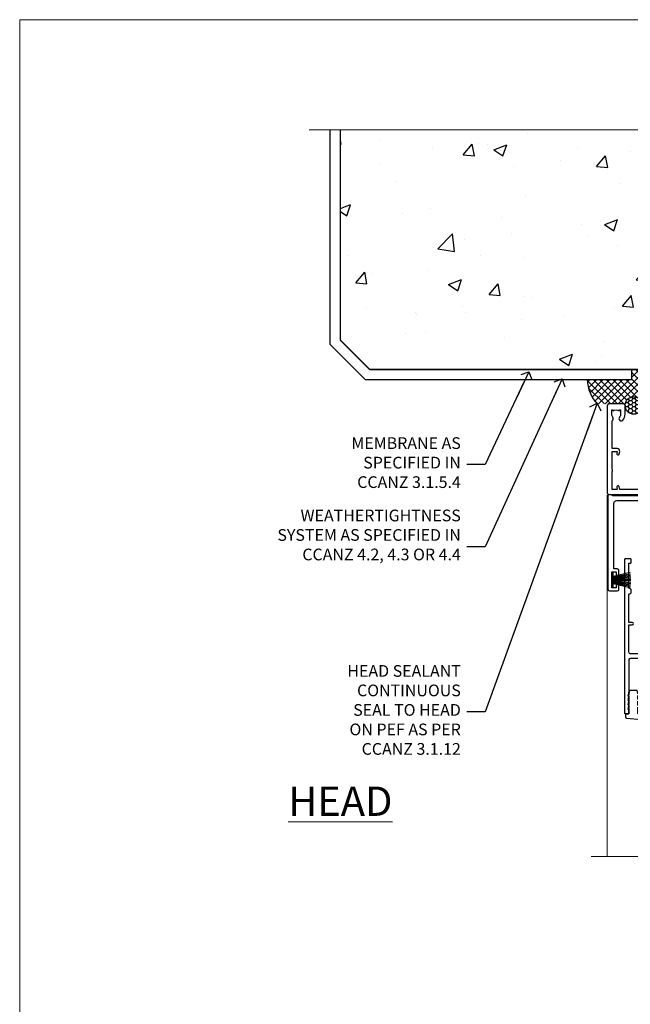
# Model space of a CAD drawing. Units: millimetres. Extents: x 0 to 727189, y -1112 to 730.
# Drawn here: x 15600 to 15809, y 393 to 730 of the extents above; entities that cross this region are included whole.
import ezdxf
from ezdxf import colors
from ezdxf.entities.mleader import LeaderData, LeaderLine
from ezdxf.math import Vec2, Vec3

# ---------------------------------------------------------------- set-up
doc = ezdxf.new("R2010")
doc.units = ezdxf.units.MM
doc.linetypes.add('CENTER', pattern=[2, 1.25, -0.25, 0.25, -0.25])
doc.linetypes.add('Dashed', pattern=[564.4444465637206, 282.2222232818604, -282.2222232818602])
doc.layers.add('Aluminium Systems Ltd Joinery Detail', color=7, linetype='Continuous')
doc.layers.add('Aluminium Systems Ltd Notes', color=7, linetype='Continuous')
doc.layers.add('No Print', color=7, linetype='Continuous', plot=False)
doc.styles.add('ASL TXT 50', font='romans.shx', dxfattribs={"height": 100})
doc.styles.get("Standard").update_dxf_attribs({"font": 'arial.ttf'})

# ---------------------------------------------------------------- blocks, each defined once
blk = doc.blocks.new('Page Layout')
at = {"layer": 'Aluminium Systems Ltd Joinery Detail', "color": 8, "lineweight": 5}
blk.add_lwpolyline([(0, 730.131892914731), (0, 0), (553.0825377109722, 0), (553.0825377109722, 730.131892914731)], close=True, dxfattribs=at)
blk = doc.blocks.new('_Open90')
at = {"color": 0, "linetype": 'ByBlock', "lineweight": -2}
for p, q in [((0, 0), (-2.439666651745029, 0)), ((-0.5, 0.5), (0, 0)), ((0, 0), (-0.5, -0.5))]:
    blk.add_line(p, q, dxfattribs=at)
blk = doc.blocks.new('Precast Wall Head AL35 Masonry')
at = {"layer": 'Aluminium Systems Ltd Joinery Detail'}
h = blk.add_hatch(dxfattribs=at)
h.set_pattern_fill('AR-CONC', color=256, scale=0.25)
h.set_pattern_definition([(49.99999999999999, (-355.5577768957412, -12568.81983904667), (45.546167249001, -3.984771384725772), [4.7625, -52.3875]), (355, (-355.5577768957412, -12568.81983904667), (-8.810855356242335, 47.76421130975879), [3.81, -41.9101460425]), (100.4514447, (-351.7622751457412, -12569.15190242167), (36.73531177258832, 43.77943797804878), [4.047502199999998, -44.52256114999999]), (46.18420000000002, (-355.5577768957412, -12556.11983904667), (67.76976022303248, -10.51058198318179), [7.143749999999993, -78.58124999999988]), (96.63555760999992, (-349.9103018957412, -12556.99571404667), (59.35103351287575, 61.85653114943038), [6.071255785, -66.78390204]), (351.1841511700001, (-355.5577768957412, -12556.11983904667), (59.35103351624426, 61.85653114638316), [5.7149917675, -62.86493298]), (21, (-349.2077768957412, -12559.29483904667), (37.90359781728312, -25.5662995467719), [4.7625, -52.3875]), (326.0000000000001, (-349.2077768957412, -12559.29483904667), (15.45050708691177, 46.04699153057982), [3.81, -41.91]), (71.45144499999999, (-346.0491437457412, -12561.42536402167), (53.35410481967904, 20.48069222147631), [4.0475022, -44.5224844]), (37.50000000000001, (-355.5577768957412, -12568.81983904667), (0.7721508126479542, 21.13875971828828), [0, -41.402, 0, -42.545, 0, -42.06875]), (7.499999999999999, (-355.5577768957412, -12568.81983904667), (16.70491562757644, 25.04514370452988), [0, -24.257, 0, -40.4495, 0, -16.03375]), (327.5, (-369.7182768957412, -12568.81983904667), (33.89764879171785, -1.432185998168361), [0, -15.875, 0, -49.53, 0, -65.7225]), (317.5, (-376.0682768957412, -12568.81983904667), (37.03229534650451, 6.356622758333257), [0, -20.6375, 0, -32.893, 0, -46.6725])])
h.paths.add_polyline_path([(-55.95120649151704, 123.6781901806407), (-138.8287604478173, 123.6781901806407), (-139.7324708563028, 127.1120938996773), (-140.9990641196709, 119.6940689919156), (-142.0364273141822, 123.6781901806407), (-245.951206491517, 123.6781901806407), (-245.951206491517, 51.71416046222294), (-235.951206491517, 41.71416046222294), (-141.951206491517, 41.71416046222294), (-141.951206491517, 16.71416046222294), (-92.13817298494291, 16.71416046222294), (-92.13817298494291, 21.18477407473074), (-94.21464032165716, 21.18477407473074), (-94.21464032165738, 60.12482197002828), (-90.99867864876671, 61.86168250869378), (-90.64338143494302, 63.18766976247207), (-90.288084221119, 61.86168250869378), (-87.07212254822969, 60.12482197002828), (-87.07212254822991, 21.18477407473074), (-88.7415402347674, 21.18477407473074), (-89.14858988494296, 20.88126230460875), (-89.14858988494296, 16.71416046222294), (-55.95120649151704, 16.71416046222294)])
h = blk.add_hatch(dxfattribs=at)
h.set_pattern_fill('ANSI37', color=256, scale=0.5)
h.set_pattern_definition([(45, (-355.5577768957412, -568.8198390466696), (-1.122532015133644, 1.122532015133644), []), (135, (-355.5577768957412, -568.8198390466696), (-1.122532015133644, -1.122532015133644), [])])
h.paths.add_polyline_path([(-142.4582578939539, 41.58740291801951), (-146.4552354683751, 41.5869737686553), (-146.4552354683751, 38.17043457661384), (-161.5923011056245, 38.17043457661384, 0.1826857632958255), (-158.1974348155493, 29.92307954058924), (-149.1974348155515, 29.9230795405947, -0.4142135623732949), (-148.6974348155517, 29.4230795405947, -1), (-142.7097594260112, 29.4230795405947), (-142.4582578939539, 29.4230795405947)])
h = blk.add_hatch(dxfattribs=at)
h.set_pattern_fill('HONEY', color=256, scale=0.25)
h.set_pattern_definition([(0, (-355.5577768957414, -567.3222911789198), (1.190625, 0.68740766125), [0.79375, -1.5875]), (120, (-355.5577768957414, -567.3222911789198), (-1.190624997398548, 0.6874076657558477), [0.793749999999998, -1.587499999999996]), (59.99999999999999, (-355.5577768957414, -567.3222911789198), (2.601452275818872e-09, 1.374815327005847), [-1.5875, 0.79375])])
h.paths.add_polyline_path([(-148.6974348155517, 29.4230795405947, 1), (-142.7097594260112, 29.4230795405947, 1)])
for p, q in [((-142.7097594260109, 31.8595044184076), (-141.951206491517, 31.8595044184076)), ((-142.7097594260112, 29.4230795405947, 1.000000000000004), (-141.9512064915173, 29.4230795405947, 1.000000000000018)), ((-142.7097594260112, 29.4230795405947, 1.000000000000004), (-142.4582578939539, 29.18272061039534, 2.000000000000021))]:
    blk.add_line(p, q, dxfattribs=at)
at = {"layer": 'Aluminium Systems Ltd Joinery Detail', "linetype": 'Continuous', "lineweight": 5, "ltscale": 0.12}
blk.add_lwpolyline([(-46.31253985655576, 123.6781901806407), (-138.8287604478173, 123.6781901806407), (-139.7324708563028, 127.1120938996773), (-140.9990641196709, 119.6940689919156), (-142.0364273141822, 123.6781901806407), (-256.5984363646844, 123.6781901806407)], dxfattribs=at)
at = {"layer": 'Aluminium Systems Ltd Joinery Detail'}
for points in [[(-146.4552354683751, 41.71416046222294), (-146.4552354683751, 38.17043457661384), (-237.4137966167085, 38.17043457661384), (-249.4650805338156, 50.22171849372171), (-249.4650805338156, 123.6781901806407)], [(-55.95120649151704, 16.71416046222294), (-141.951206491517, 16.71416046222294), (-141.951206491517, 41.71416046222294), (-235.951206491517, 41.71416046222294), (-245.951206491517, 51.71416046222294), (-245.951206491517, 123.6781901806407)]]:
    blk.add_lwpolyline(points, dxfattribs=at)
at = {"layer": 'Aluminium Systems Ltd Joinery Detail', "linetype": 'Dashed'}
blk.add_lwpolyline([(-55.95120649151704, 123.6781901806407), (-55.95120649151704, 16.71416046222294), (-141.951206491517, 16.71416046222294)], dxfattribs=at)
at = {"layer": 'Aluminium Systems Ltd Joinery Detail', "linetype": 'Dashed', "lineweight": 5, "ltscale": 0.01, "const_width": 0.25}
blk.add_lwpolyline([(-55.95120649151704, 16.58110474475143), (-142.0801535492269, 16.58110474475143), (-142.0801535492269, 41.58744351450514), (-236.00772767791, 41.57735865464019), (-246.0854086708973, 51.65503964762684), (-246.0854086708973, 72.24387581122755)], dxfattribs=at)
at = {"layer": 'Aluminium Systems Ltd Joinery Detail', "linetype": 'CENTER', "lineweight": 5, "ltscale": 3, "const_width": 0.5, "elevation": 2.000000000000021}
blk.add_lwpolyline([(-55.95120649151704, 16.18296432210263), (-142.4582578939539, 16.18296432210263), (-142.4582578939539, 41.31111008263542)], dxfattribs=at)
at = {"layer": 'Aluminium Systems Ltd Joinery Detail'}
blk.add_circle((-145.7035971207814, 29.4230795405947, 1.000000000000004), 2.993837694770264, dxfattribs=at)
blk.add_arc((-148.9852779923461, 38.53748154662753, 1.000000000000004), 12.61236517299324, 181.6676659492495, 223.0794947014956, dxfattribs=at)
blk = doc.blocks.new('F850-22216')
at = {"flags": 128}
blk.add_lwpolyline([(0.8999999980066491, 6.499999968867741), (0.899999998021201, 5.699999968850278, -0.9999999999999999), (-2.002082055696519e-09, 5.699999968850278), (-1.987530140468152e-09, 6.999999968867741, -0.414213562373095), (0.4999999980124699, 7.499999968867741), (3.199999997965904, 7.499999968867741, -0.414213562373095), (3.699999997965904, 6.999999968867741), (3.699999997969542, 1.499999968866831), (14.19996299781877, 1.49999996886956), (14.19996299781877, 31.29997789758974), (4.449962997920636, 31.29997789726414, -0.9999999999975743), (4.449962997873342, 32.79997789756436), (15.19996299780058, 32.79997789792262, -0.4142135623837504), (15.69996299781877, 32.29997789792262), (15.69996299781877, 0.4999999688677406, -0.414213562373095), (15.19996299781877, -3.113225943707221e-08), (0.499999997983366, -3.113225943707221e-08, -0.4142135623560464), (-1.987530140468152e-09, 0.4999999688677406), (-1.972978225239785e-09, 1.799999968856099, -0.9999999999999999), (0.8999999979920972, 1.799999968856099), (0.8999999980066491, 0.9999999688677406), (2.399999998006649, 0.9999999688677406), (2.399999998006649, 6.499999968867741)], format="xyb", close=True, dxfattribs=at)
blk = doc.blocks.new('PBF48650-2B')
for p, q in [((-0.113636363636374, 0.5), (-0.2577903688768401, 7.498515529937265)), ((0.113636363636374, 0.5), (0.2577903688768401, 7.498515529937265)), ((-1.250000000000028, 0.5000000000001634), (-2.597665527984248, 6.346691168916394)), ((-1.022727272727309, 0.5000000000001634), (-2.128493964101324, 6.397226468794443)), ((-0.795454545454561, 0.5000000000001634), (-1.657446624792101, 6.437757965357065)), ((-0.5681818181818699, 0.5000000000001634), (-1.184937038905332, 6.468216902703205)), ((-0.3409090909091788, 0.5000000000004192), (-0.71138121578241, 6.488551611591646)), ((0.3409090909091788, 0.5000000000004192), (0.71138121578241, 6.488551611591646)), ((0.5681818181818699, 0.5000000000001634), (1.184937038905332, 6.468216902703205)), ((0.795454545454561, 0.5000000000001634), (1.657446624792101, 6.437757965357065)), ((1.022727272727309, 0.5000000000001634), (2.128493964101324, 6.397226468794443)), ((1.250000000000028, 0.5000000000001634), (2.597665527984248, 6.346691168916394))]:
    blk.add_line(p, q)
blk.add_lwpolyline([(-2.400000000000006, 0), (2.400000000000006, 0), (2.400000000000006, 0.5), (-2.400000000000006, 0.5)], close=True)
blk = doc.blocks.new('SH276B')
blk.add_blockref('PBF48650-2B', (0, 0))
blk = doc.blocks.new('F258-22138')
at = {"flags": 128}
blk.add_lwpolyline([(17.93749999996537, 27.98830858785524, 0.3393021682732142), (18.55790835473899, 32.20270270268173, -0.5721834887750681), (18.73264597500032, 32.50000000000055), (28.99999999995283, 32.50000000001146, -0.414213562373095), (29.49999999995283, 32.00000000001146), (29.49999999992373, 22.60000000001728), (28.39999999999431, 22.59999999997044, 0.9999999999999999), (28.39999999999431, 21.79999999998163), (29.49999999995283, 21.79999999999982), (29.49999999990827, 12.34999999996635, -0.414213562373095), (28.99999999990827, 11.84999999996635), (28.94999999991263, 11.84999999996563, 0.414213562373095), (28.74999999991282, 11.64999999996562), (28.74999999991263, 10.54999999996708, 0.414213562373095), (28.94999999991263, 10.34999999996635), (28.99999999991191, 10.34999999996635, -0.414213562373095), (29.49999999991191, 9.84999999996635), (29.49999999995283, 1.500000000015099), (28.94999999991627, 1.500000000025285, 0.4142135623784227), (28.74999999991282, 1.300000000025285), (28.749999999913, 0.3000000000216474, 0.4142135623677674), (29.04999999990754, 2.237499074908555e-11), (30.69999999990627, -1.35003119794419e-13, 0.414213562373095), (30.99999999990645, 0.2999999999998195), (30.9999999999412, 52.79999999981064, 0.414213562373095), (30.79999999994119, 52.99999999981137), (29.69999999990627, 52.99999999980773, 0.4142135623304735), (29.49999999989463, 52.7999999998252), (29.49999999990918, 51.69999999958655, 0.414213562373095), (29.69999999990627, 51.49999999958946), (29.79999999991209, 51.49999999960401), (29.50530201938386, 50.24574599808768, 0.4835390027105031), (29.69999999990627, 49.99999999958946), (29.79999999991209, 49.99999999960401), (29.50530201938386, 48.74574599808768, 0.4835390027105031), (29.69999999990627, 48.49999999958946), (29.79999999994119, 48.49999999960401), (29.50530201939922, 47.24574599809112, 0.4835390027210984), (29.69999999990627, 46.99999999960401), (29.79999999994119, 46.99999999960401), (29.40530201937383, 45.32013941626858, 0.05775731865203227), (29.39999999990063, 45.27439341776753), (29.39999999994701, 34.50000000001146, -0.414213562373095), (28.89999999994701, 34.00000000001146), (2.100000000016863, 34.00000000001146, -0.414213562373095), (1.600000000016863, 34.50000000001146), (1.600000000005949, 45.27439341801492, 0.0577573186519018), (1.594697980531862, 45.32013941651586), (1.200000000022683, 46.99999999960401), (1.300000000057608, 46.99999999960401, 0.4835390027210986), (1.494697980564652, 47.24574599809112), (1.200000000022683, 48.49999999960401), (1.300000000057608, 48.49999999958946, 0.483539002710182), (1.49469798058006, 48.74574599808746), (1.200000000051787, 49.99999999960401), (1.300000000057608, 49.99999999958946, 0.483539002710182), (1.49469798058006, 50.24574599808746), (1.200000000051787, 51.49999999960401), (1.300000000057608, 51.49999999958946, 0.414213562373095), (1.500000000054698, 51.69999999958655), (1.500000000069249, 52.7999999998252, 0.4142135623304735), (1.300000000057608, 52.99999999980773), (0.2000000000226834, 52.99999999981137, 0.414213562373095), (2.26840768391412e-11, 52.79999999981064), (1.27897692436818e-13, 0.2999999999998195, 0.414213562373095), (0.2999999999994003, -1.35003119794419e-13), (1.949999999998127, 2.237499074908555e-11, 0.4142135623686555), (2.24999999999358, 0.3000000000216474), (2.249999999993761, 1.300000000025285, 0.4142135623784227), (2.049999999990305, 1.500000000025285), (1.499999999983757, 1.500000000015099), (1.499999999994671, 9.84999999996635, -0.414213562373095), (1.999999999994671, 10.34999999996635), (2.049999999993943, 10.34999999996635, 0.414213562373095), (2.249999999993943, 10.54999999996708), (2.249999999993761, 11.64999999996562, 0.414213562373095), (2.049999999993943, 11.84999999996563), (1.999999999998309, 11.84999999996635, -0.414213562373095), (1.499999999998309, 12.34999999996635), (1.500000000011042, 21.79999999999982), (2.599999999994125, 21.79999999997799, 0.9999999999999999), (2.599999999994125, 22.59999999997363), (1.500000000011042, 22.59999999996999), (1.500000000011042, 32.00000000001146, -0.414213562373095), (2.000000000011042, 32.50000000001146), (12.26735402481803, 32.50000000000055, -0.5721834887256707), (12.44209164509388, 32.20270270270773, 0.3393021682724387), (13.06249999995796, 27.98830858785436, 0.9999999999913886), (14.03749999995452, 28.99298515268995, -2.466334938341485), (16.96249999995226, 28.99298515270207, 1.000000000007472)], format="xyb", close=True, dxfattribs=at)
blk = doc.blocks.new('DY340')
at = {"color": 0}
blk.add_lwpolyline([(1.30949901763961, -2.91038304567337e-11), (-1.30949901763961, 2.91038304567337e-11), (-1.500000000021828, 1.080384758097352), (-1.50000000001819, 1.476393202439795, -0.4472135957523461), (-1.50000000001819, 1.923606798108267), (-1.50000000001819, 2.976393202439795, -0.4472135957523461), (-1.50000000001819, 3.423606798108267), (-1.50000000001819, 4.476393202439795, -0.4472135957523461), (-1.50000000001819, 4.923606798108267), (-1.50000000001819, 5.976393202439795, -0.4472135957523461), (-1.50000000001819, 6.423606798108267), (-1.500000000021828, 7.999999999883585), (-2.700000003831519, 7.999999999883585), (-2.700000003836976, 9.099999999860302, -0.385921332845204), (-2.338959087071999, 9.49809821616509), (2.779941050081106, 9.9990491081262, -0.4430833501620097), (2.999420591682792, 9.799999999959255), (2.999420591680973, 7.999999999941792), (1.500000000021828, 7.999999999941792), (1.499999999949068, 5.753924360091332), (2.549420591683884, 6.359807621047366, -1.000000000042852), (2.84942059171226, 5.840192378827396), (1.499999999934516, 5.061104036401957), (1.499999999876309, 3.753924359072698), (2.549420591771195, 4.35980762107647, -1.000000000042544), (2.849420591734088, 3.84019237881239), (1.499999999861757, 3.061104036489269), (1.499999999847205, 1.753924360586097), (2.549420591771195, 2.35980762107647, -1.000000000042544), (2.849420591734088, 1.84019237881239), (1.496214962600789, 1.058918744354742)], format="xyb", close=True, dxfattribs=at)
blk = doc.blocks.new('PB48650-3B')
for p, q in [((-1.250000000000028, 0.5000000000001634), (-2.597665527984262, 6.346691168916394)), ((-1.022727272727309, 0.5000000000001634), (-2.12849396410131, 6.397226468794443)), ((-0.7954545454545752, 0.5000000000001634), (-1.657446624792101, 6.437757965357065)), ((-0.5681818181818699, 0.5000000000001634), (-1.184937038905346, 6.468216902703205)), ((-0.3409090909091645, 0.5000000000004192), (-0.71138121578241, 6.488551611591646)), ((-0.1136363636363598, 0.5), (-0.2371969395567817, 6.498727597089086)), ((0.1136363636363598, 0.5), (0.2371969395567817, 6.498727597089086)), ((0.3409090909091645, 0.5000000000004192), (0.71138121578241, 6.488551611591646)), ((0.5681818181818699, 0.5000000000001634), (1.184937038905346, 6.468216902703205)), ((0.7954545454545752, 0.5000000000001634), (1.657446624792101, 6.437757965357065)), ((1.022727272727309, 0.5000000000001634), (2.12849396410131, 6.397226468794443)), ((1.250000000000028, 0.5000000000001634), (2.597665527984262, 6.346691168916394))]:
    blk.add_line(p, q)
blk.add_lwpolyline([(-2.400000000000006, 0), (2.400000000000006, 0), (2.400000000000006, 0.5), (-2.400000000000006, 0.5)], close=True)
blk = doc.blocks.new('SH274B')
blk.add_blockref('PB48650-3B', (0, 0))
blk = doc.blocks.new('F830-22184')
at = {"flags": 128}
blk.add_lwpolyline([(128.5000000527689, 63.9999894653039), (131.0000000527689, 63.9999894653039, -0.4142135623714967), (131.5000000527689, 63.49998946530663), (131.5000000528854, 40.60000408874034), (135.9999930100931, 40.60000408874216, -0.9999999999999999), (135.9999930100931, 39.60000200314348), (131.5000000528854, 39.60000200314166), (131.5000000528854, 20.20000200311474), (141.3999780528866, 20.20000200314202, -0.9999999999999999), (141.3999780528866, 19.00000400314197), (139.9999830528869, 19.00000400311833), (139.5999830528781, 19.40000300311581), (133.3999960528782, 19.40000300311581), (132.9999970528771, 19.00000400311833), (130.4796195022391, 19.00000009170312, -0.2679492219837927), (130.3064143994162, 19.10000009169621), (129.3267935610239, 20.79675315598309, -0.4142135623617098), (129.3999986417803, 21.06995823674028), (130.1000000529658, 21.47410423991473), (130.1000000529512, 24.34741432862224), (129.9585786967109, 24.48883568486162, -0.1989123673807983), (129.9000000529468, 24.63025704109864), (129.9000000528632, 41.01248408351974, 0.9999999999984083), (127.9249892893441, 41.01248408351298), (127.9249892893459, 38.54998946525406, -0.4142135623724291), (127.7249892893452, 38.34998946525379), (122.0749892892237, 38.34998946525061, -0.4142135623757589), (121.8749892892248, 38.54998946525134), (121.8749892892066, 40.14998946528626, -0.4142135623810866), (122.0749892892164, 40.34998946528699), (122.6588633187876, 40.3499894652789, -0.5666580929850461), (123.8865658810227, 40.73542902573198, 0.1837465194621963), (124.8999892893954, 40.34998946527516), (126.4249892894041, 40.34998946531973), (126.4249892894041, 40.59536252773082), (126.0682070651567, 40.89473836049992, 0.3639702342637934), (126.0682070651565, 42.85524057003536), (126.4249892894041, 43.1546164028206), (126.4249892894041, 43.3999894652899), (124.8999892893965, 43.39998946527444, 0.1837465194480664), (123.8865658811173, 43.0145499048486, -0.566658092969743), (122.6588633189222, 43.39998946528217), (120.423880710554, 43.39998946530172), (119.4427308574049, 41.70014564486866, -0.2679793930058091), (118.0570000527678, 40.89998946530309), (113.5000000527653, 40.899989465304, -0.4142135623729618), (111.9000000527649, 42.4999894653039), (111.9000000527668, 43.19998946530418), (109.3618044538417, 43.19998946530509), (107.1555052349905, 30.68744481679887, -0.363970234266138), (105.3828512795681, 29.20001153659918), (97.49999864136231, 29.20001153659737), (97.49999864135685, 21.58957347902255), (98.39999864135827, 21.06995823674804, -0.414213562376706), (98.47320372211476, 20.79675315599129), (97.60905293020012, 19.30000007897356, -0.2679492219862379), (97.43584782738259, 19.20000007897183), (96.79999858621528, 19.20000014910934, -0.4142135300686069), (96.29999864136704, 19.70000014910251), (96.29999864134157, 29.200011536596), (89.52499864196767, 29.200011536596), (89.52499864196949, 24.35001153654743, -0.414213562373095), (89.3249986419724, 24.15001153655034), (83.67499864184725, 24.15001153654671, -0.414213562391742), (83.47499864183015, 24.35001153654743), (83.47499864184834, 25.95001153658236, -0.4142135623757589), (83.67499864184725, 26.15001153658309), (84.25887267141485, 26.15001153657308, -0.5666580929884679), (85.48657523365002, 26.53545109703027, 0.1837465194625932), (86.49999864201897, 26.1500115365699), (88.02499864201314, 26.15001153661947), (88.02499864201314, 26.39538459902692), (87.66821641776876, 26.69476043179345, 0.3639702342678228), (87.66821641778012, 28.65526264134692), (88.02499864201314, 28.95463847412034), (88.02499864201314, 29.200011536586), (86.49999864202006, 29.20001153657372, 0.183746519449366), (85.48657523373154, 28.81457197614126, -0.5666580929658948), (84.25887267152763, 29.20001153656508), (67.90000005286498, 29.20001153660737), (67.90000005286522, 24.64165232310362, -0.2134217652807733), (68.50000005285261, 23.30001153661683), (68.50000005285807, 20.80000009177115, -0.4142135623740274), (66.9000000528577, 19.20000009176569), (58.90000005286498, 19.20000009176615, -0.4142135623729618), (57.30000005286644, 20.80000009176424), (57.30000005286098, 23.30001153660937, -0.2134217652812887), (57.90000005284861, 24.64165232310202), (57.90000005286498, 29.20001153657872), (53.5250480784635, 29.20001153659236), (53.52504807858719, 24.35001153655107, -0.414213562373095), (53.3250480785901, 24.15001153655398), (47.67504807846495, 24.15001153655034, -0.4142135623757589), (47.47504807846605, 24.35001153655107), (47.47504807846241, 25.950011536586, -0.4142135623704312), (47.67504807846495, 26.15001153658672), (48.25892210804167, 26.15001153657774, -0.5666580929872471), (49.48662467027259, 26.53545109702805, 0.1837465194609749), (50.50004807863667, 26.15001153657672), (52.0250480786454, 26.1500115366231), (52.0250480786454, 26.39538459903056), (51.66826585439247, 26.69476043179503, 0.3639702342652499), (51.66826585439782, 28.65526264133918), (52.0250480786454, 28.95463847412397), (52.0250480786454, 29.20001153658963), (50.50004807862111, 29.20001153657736, 0.1837465194425717), (49.48662467037116, 28.8145719761627, -0.5666580929833277), (48.2589221081617, 29.20001153659418), (26.40000005286498, 29.20001153660782), (26.40000005286498, 24.64165232310247, -0.2134217652807733), (27.00000005285287, 23.30001153661528), (27.00000005285807, 20.80000009177106, -0.4142135623740274), (25.40000005285771, 19.20000009176569), (17.40000005285771, 19.20000009176615, -0.4142135623740274), (15.80000005285734, 20.80000009177115), (15.8000000528628, 23.30001153661546, -0.2134217652809762), (16.40000005285017, 24.64165232310246), (16.40000005285043, 29.20001153657417), (4.239187025790725, 29.20001153659828), (4.09316351921194, 28.37187107857894, -1.000000000000899), (3.206833629023313, 28.52815495202885), (3.32530007205065, 29.20001153659509), (1.600000052829328, 29.20001153659964), (1.600000054100802, 23.10001689263995, -0.5000000009037038), (1.600000052829506, 22.30001689177633), (1.600000052831147, 16.20002224877057), (3.325300355596537, 16.20002224877057), (3.206833606553174, 16.87188056881964, -1.000000000000606), (4.093160584267173, 17.02816392872005), (4.22926003137769, 16.25630560867389, -0.4663076581562885), (3.342933053667421, 15.20002224876978), (1.600000052829328, 15.20002224877103), (1.600000052829328, 5.734592741873391, -0.5213262336438315), (1.8854396132592, 4.538423500109253, 0.1837465194539406), (1.500000052834457, 3.52500009177573), (1.500000052841697, 2.00000009176724), (1.745373115310995, 2.00000009176724), (2.044748948064862, 2.356782316018914, 0.3639702342657453), (4.005251157606812, 2.356782316018843), (4.304626990389862, 2.00000009176724), (4.550000052830056, 2.00000009176724), (4.550000052851884, 3.525000091775971, 0.1837465194568224), (4.164560492401945, 4.538423500128196, -0.9999999999805024), (5.28543961327019, 5.535233409997487, -0.1837465194584274), (6.050000052848338, 3.525000091787894), (6.05000005285916, 0.5000000917695138, -0.4142135623741606), (5.55000005285916, 9.176769477647895e-08), (0.5000000528416972, 9.176724002912806e-08, -0.414213562373095), (5.284169724006915e-08, 0.50000009176724), (5.284169724006915e-08, 30.50001153659255, -0.414213562373095), (0.5000000528416972, 31.00001153659255), (17.70000005285334, 31.00001153659255, -0.414213562373095), (18.20000005285334, 30.50001153659255), (18.20000005295884, 24.58246706862442, -0.8898538304364078), (18.05000005285607, 23.30001153661633), (17.60000005286207, 23.3000115366141), (17.60000005286207, 21.00001088955164), (25.20000005285334, 21.00001088963304), (25.20000005285334, 23.30001153661274), (24.75000005286171, 23.30001153661546, -0.889853830512622), (24.60000005286157, 24.5824670686493), (24.60000005286207, 30.50001153659255, -0.414213562373095), (25.10000005286207, 31.00001153659255), (59.20000005285334, 31.00001153659255, -0.414213562373095), (59.70000005285334, 30.50001153659255), (59.70000005295884, 24.58246706862442, -0.8898538304364078), (59.55000005285608, 23.30001153661633), (59.10000005286207, 23.3000115366141), (59.10000005286207, 21.00001088955164), (66.70000005285334, 21.00001088963304), (66.70000005285334, 23.30001153661274), (66.25000005286171, 23.30001153661546, -0.889853830512622), (66.10000005286157, 24.5824670686493), (66.10000005286207, 30.50001153659255, -0.414213562373095), (66.60000005286207, 31.00001153659255), (96.3000000527573, 31.00001153659573), (96.30000005277185, 44.49998946530436, -0.4142135623728286), (96.80000005277185, 44.9999894653039), (99.7000000527733, 44.9999894653039, -0.4142135623762916), (100.2000000527738, 44.49998946529799), (100.2000000527588, 43.24999094400768, -0.9999999999999999), (99.29999709534974, 43.24999094400768), (99.29999709534792, 43.99998946530345), (97.70000005276603, 43.99998946530345), (97.70000005276603, 37.90000050090489, -0.5000000000013145), (97.70000005264794, 37.10000050090526), (97.70000005276603, 31.00001153659573), (99.42529835261126, 31.000011536598), (99.30683360648987, 31.67185849752436, -0.9999999999999999), (100.1931605842001, 31.82814185742453), (100.3391823033017, 31.00001153659527), (105.3828512795681, 31.00001153659573), (107.6182921227865, 43.6778265495715, -0.3639702342661382), (109.1939845276066, 44.99998946530497), (115.000000052769, 44.9999894653039, -0.9999999999999999), (115.000000052769, 43.9999894653039), (113.5000000527689, 43.9999894653039), (113.5000000527689, 42.4999894653039), (118.0570000527697, 42.4999894653039), (119.3556718818764, 44.74994065919022, -0.2679793930038069), (119.7887127583272, 44.99998946530436), (129.2000000526933, 44.99998946526389, 0.4142135623640379), (130.2000000526951, 45.99998946523478), (130.2000000527515, 47.9999894653039), (128.4000000527631, 47.99998946530527, -0.9999999999999999), (128.4000000527631, 48.79998946530545), (130.2000000527515, 48.79998946530318), (130.200000052766, 56.4999894653039), (128.5000000527689, 56.4999894653039, -0.414213562373095), (128.0000000527689, 56.9999894653039), (128.0000000527689, 58.29998946530682, -0.9999999999999999), (128.9000000527631, 58.29998946530682), (128.9000000527631, 57.4999894653039), (130.4000000527631, 57.4999894653039), (130.4000000527631, 62.9999894653039), (128.9000000527631, 62.9999894653039), (128.9000000527631, 62.19998946530463, -0.9999999999999999), (128.0000000527689, 62.19998946530463), (128.0000000527689, 63.4999894653039, -0.414213562373095)], format="xyb", close=True, dxfattribs=at)
blk = doc.blocks.new('F834-22188')
at = {"flags": 128}
blk.add_lwpolyline([(45.19999999995298, 5.699999999982985), (45.19999999995298, 7.000000000000448, 0.414213562373095), (44.69999999995298, 7.500000000000448), (42.94999999995298, 7.500000000000448), (42.94999999995298, 29.899977928741, -0.414213562373095), (43.94999999995298, 30.899977928741), (62.2999999999588, 30.899977928741), (62.69999999998208, 31.29997792873518), (63.09999999997626, 30.899977928741), (75.7999999999879, 30.899977928741, 0.4142135623517842), (75.99999999999955, 31.09997792873809), (75.99999999999955, 32.59997792873809, 0.4142135624157166), (75.80000000001701, 32.79997792869153), (74.70000000001119, 32.79997792872063, 0.4142135623304735), (74.49999999999955, 32.59997792873809), (74.50000000002865, 32.49997792873227), (65.50001286051656, 32.49997792873227), (65.50003928912292, 33.99997497699268, 0.2679835397869683), (65.40001850028011, 34.17319633474153, -0.2679795814271259), (65.30000000013342, 34.3464147378695), (65.30000000019163, 40.42294249587621, -0.2679491924714922), (65.40000000022656, 40.59614757665303), (65.89885408655977, 40.88416111762171, 0.4142135623333285), (65.97205916733901, 41.15736619838616), (65.15614211527867, 42.57057598738583, 0.767326987985843), (64.30000000013342, 42.3411733990365), (64.30000000016253, 32.89997792875555), (62.07867965640571, 32.899977928741), (61.67867965641153, 32.49997792873227), (22.22132034363995, 32.49997792873227), (21.82132034364577, 32.899977928741), (19.59999999991805, 32.89997792875555), (19.59999999991805, 42.3411733990365, 0.7673269879858432), (18.74385788480822, 42.57057598738219), (17.92794083274157, 41.15736619840072, 0.4142135623730948), (18.00114591349802, 40.88416111763262), (18.49999999984772, 40.59614757662757, -0.2679491924422484), (18.59999999988895, 40.42294249587621), (18.59999999991805, 34.3464147378695, -0.2679795814226593), (18.49998035564789, 34.17319831697795, 0.2679835397973267), (18.39996071089945, 33.99997497699268), (18.39998713959312, 32.49997792870317), (1.499999999999545, 32.49997792873227), (1.499999999999545, 32.59997792873809, 0.4142135623304735), (1.299999999987904, 32.79997792872063), (0.199999999982083, 32.79997792873518, 0.414213562373095), (-2.955857780762017e-11, 32.59997792873809), (-4.547473508864641e-13, 0.5000000000004476, 0.414213562373095), (0.4999999999995453, 4.476419235288631e-13), (3.199999999982083, 4.476419235288631e-13, 0.4142135623389978), (3.699999999938427, 0.5000000000004476), (3.699999999952979, 1.799999999988806, 0.9999999999999999), (2.799999999929696, 1.799999999988806), (2.7999999999588, 1.000000000000448), (1.2999999999588, 1.000000000000448), (1.2999999999588, 6.500000000000448), (2.7999999999588, 6.500000000000448), (2.799999999929696, 5.699999999982985, 0.9999999999999999), (3.699999999952979, 5.699999999982985), (3.699999999952979, 7.000000000000448, 0.414213562373095), (3.199999999952979, 7.500000000000448), (1.999999999999545, 7.500000000000448), (1.999999999999545, 29.899977928741, -0.414213562373095), (2.999999999999545, 30.899977928741), (20.80000000007522, 30.899977928741), (21.2000000000985, 31.29997792873518), (21.60000000009268, 30.899977928741), (39.94999999995298, 30.899977928741, -0.414213562373095), (40.94999999995298, 29.899977928741), (40.94999999995298, 7.500000000000448), (39.19999999995298, 7.500000000000448, 0.414213562373095), (38.69999999995298, 7.000000000000448), (38.69999999995298, 5.699999999982985, 0.9999999999999999), (39.59999999997626, 5.699999999982985), (39.59999999994716, 6.500000000000448), (41.09999999994716, 6.500000000000448), (41.09999999994716, 1.000000000000448), (39.59999999994716, 1.000000000000448), (39.59999999997626, 1.799999999988806, 0.9999999999999999), (38.69999999995298, 1.799999999988806), (38.69999999995298, 0.5000000000004476, 0.414213562373095), (39.19999999995298, 4.476419235288631e-13), (44.69999999995298, 4.476419235288631e-13, 0.414213562373095), (45.19999999995298, 0.5000000000004476), (45.19999999995298, 1.799999999988806, 0.9999999999999999), (44.2999999999297, 1.799999999988806), (44.2999999999588, 1.000000000000448), (42.7999999999588, 1.000000000000448), (42.7999999999588, 6.500000000000448), (44.2999999999588, 6.500000000000448), (44.2999999999297, 5.699999999982985, 0.9999999999999999)], format="xyb", close=True, dxfattribs=at)
blk = doc.blocks.new('DY445')
at = {"color": 0, "linetype": 'ByBlock', "lineweight": 5}
blk.add_lwpolyline([(1.500000069558155, 8.843974509445616), (6.955815479159355e-08, 9.781278537308935), (6.955815479159355e-08, 11.28127853730894), (5.988439076417308, 10.00599328645694, -0.3639702342661976), (6.170246867486185, 9.82418549538761), (6.250000069558155, 8.912602224390866), (4.500000069558155, 8.912602224390866), (4.500000069558155, 5.912602224390866), (6.250000069558155, 5.759497063219897), (6.250000069558155, 5.459497063220624), (3.761277983271611, 2.493553575919577), (4.300000069558337, 2.446421500579163), (4.300000069558337, 2.146421500578981), (2.498938744638963, 1.96124346985016e-07), (2.095436726808202, 1.96124346985016e-07), (6.955815479159355e-08, 2.022622753740507), (6.955815479159355e-08, 2.822622753740688), (1.500000069558155, 2.691389758451805), (1.500000069558155, 4.774702327408704), (6.955815479159355e-08, 5.506301210257334), (6.955815479159355e-08, 6.306301210257516), (1.500000069558155, 6.175068214968633)], format="xyb", close=True, dxfattribs=at)
blk = doc.blocks.new('A$C539B46DB')
at = {"color": 0}
blk.add_lwpolyline([(1.969867826612699, -0.8847475032971488), (2.251759809028044, -0.9602802323379365, -0.3394542588633709), (2.399996000007377, -1.153465397595937), (2.399996000007377, -1.800000000000182, 0.1848904593682452), (2.451135084853831, -1.933568064820065), (4.027818712113003, -5.083920162049253, 0.9167806281733202), (4.824195727874667, -4.485361793656921), (3.94597549949458, -1.073706820067855, -0.2078026455887137), (3.922480225388426, -0.9160877285103197), (4.154075121614369, -0.05176380945886194, 0.1316524975874037), (4.154075121614369, 0.05176380858210905), (3.922480225388426, 0.9160877285103197, -0.2078026455887137), (3.94597549949458, 1.073706820067855), (4.824195727875122, 4.485361793656921, 0.9167806281733202), (4.027818712113003, 5.083920162049253), (2.451135084853831, 1.933568064820065, 0.1848904593682452), (2.399996000007377, 1.800000000000182), (2.399996000007377, 1.153465397595937, -0.3394542588633709), (2.251759809028044, 0.9602802323379365), (1.969867826612699, 0.8847475032971488)], format="xyb", dxfattribs=at)
blk.add_lwpolyline([(0.149996000007377, 1.125), (0.4514388414922905, 0), (0.149996000007377, -1.125), (0.149996000007377, -2.5), (1.149996000007377, -2.5), (1.149996000007377, -1.11803398874963, 0.447213595499958), (2.399996000007377, 0, 0.4472135954999584), (1.149996000007377, 1.11803398874963), (1.149996000007377, 2.5), (0.149996000007377, 2.5)], format="xyb", close=True, dxfattribs=at)
blk = doc.blocks.new('AL35 External Stacker Door Head')
at = {"layer": 'Aluminium Systems Ltd Joinery Detail'}
h = blk.add_hatch(dxfattribs=at)
h.set_pattern_fill('NET', color=256, scale=0.5, angle=-45.00000000000001)
h.set_pattern_definition([(315, (-839.1583982716385, -385.5694603122402), (1.122532015133644, 1.122532015133644), []), (44.99999999999999, (-839.1583982716385, -385.5694603122402), (-1.122532015133644, 1.122532015133644), [])])
edge = h.paths.add_edge_path(flags=16)
edge.add_line((-47.58033449330708, -27.34314838384398), (-47.58033449330708, -27.25156631417758))
edge.add_arc((-36.97307588106435, -22.34314838384398), 11.68787841508742, 564.8319352720749, 565.3276199959782)
edge.add_line((-47.53747372693635, -27.34314838384398), (-47.5803344933089, -27.34314838384398))
edge = h.paths.add_edge_path()
edge.add_arc((-52.66217221328645, 3.180380208791576), 28.54983697425615, 619.8952075080284, 640.067928692705, ccw=False)
edge.add_line((-57.67121467369236, -24.92660619826438), (-57.67121467369236, -27.8375378904575))
edge.add_line((-57.67121467369236, -27.8375378904575), (-47.67121467369236, -27.8375378904575))
edge.add_line((-47.67121467369236, -27.8375378904575), (-47.67121467369236, -24.92982317173391))
h = blk.add_hatch(dxfattribs=at)
h.set_pattern_fill('NET', color=256, scale=0.5, angle=-45.00000000000001)
h.set_pattern_definition([(315, (-1046.27638981955, -401.8830197872654), (1.122532015133644, 1.122532015133644), []), (44.99999999999999, (-1046.27638981955, -401.8830197872654), (-1.122532015133644, 1.122532015133644), [])])
edge = h.paths.add_edge_path()
edge.add_line((-140.0251273938253, -69.2402014858331), (-140.0251273938262, -69.1486194161667))
edge.add_arc((-129.4178687814916, -64.24020148594406), 11.68787841512253, 204.8319352713812, 205.3276199952846)
edge.add_line((-139.9822666274546, -69.2402014858331), (-140.0251273938253, -69.2402014858331))
edge = h.paths.add_edge_path()
edge.add_arc((-145.8560515087271, -30.19696251625692), 37.07692929908779, 261.06191176825024, 278.9060343688327, ccw=False)
edge.add_line((-151.6165869823495, -66.82365930025168), (-151.6165869823495, -69.7345909924448))
edge.add_line((-151.6165869823495, -69.7345909924448), (-140.1160075742106, -69.7345909924448))
edge.add_line((-140.1160075742106, -69.7345909924448), (-140.1160075742124, -66.82687627372303))
h = blk.add_hatch(dxfattribs=at)
h.set_pattern_fill('NET', color=256, scale=0.5, angle=-45.00000000000001)
h.set_pattern_definition([(315, (-1004.77638981955, -401.8830197872654), (1.122532015133644, 1.122532015133644), []), (44.99999999999999, (-1004.77638981955, -401.8830197872654), (-1.122532015133644, 1.122532015133644), [])])
edge = h.paths.add_edge_path()
edge.add_line((-98.5251273938253, -69.2402014858331), (-98.52512739382621, -69.1486194161667))
edge.add_arc((-87.91786878149162, -64.24020148594406), 11.68787841512253, 204.8319352713812, 205.3276199952846)
edge.add_line((-98.48226662745458, -69.2402014858331), (-98.5251273938253, -69.2402014858331))
edge = h.paths.add_edge_path()
edge.add_arc((-104.3560515087271, -30.19696251625692), 37.07692929908779, 261.06191176825024, 278.9060343688327, ccw=False)
edge.add_line((-110.1165869823495, -66.82365930025168), (-110.1165869823495, -69.7345909924448))
edge.add_line((-110.1165869823495, -69.7345909924448), (-98.61600757421058, -69.7345909924448))
edge.add_line((-98.61600757421058, -69.7345909924448), (-98.6160075742124, -66.82687627372303))
at = {"layer": 'Aluminium Systems Ltd Joinery Detail', "linetype": 'Continuous', "lineweight": 5}
for p, q in [((-168.5109496093556, -127.6142126576115), (-168.5109496093556, -4.10345476009843)), ((-155.6165869823495, -66.8236593002535), (-155.6165869823495, -127.6142126576115, -1.000069784620675)), ((-154.6165869823495, -66.8236593002535), (-154.6165869823495, -127.6142126576115, -1.000069784620675)), ((-153.6165869823495, -66.8236593002535), (-153.6165869823495, -127.6142126576115, -1.000069784620675)), ((-152.6165869823495, -66.8236593002535), (-152.6165869823495, -127.6142126576115, -1.000069784620675)), ((-139.1160075742106, -66.82687627372303), (-139.1160075742106, -127.6142126576115, -1.000069784620675)), ((-138.1160075742106, -66.82687627372303), (-138.1160075742106, -127.6142126576115, -1.000069784620675)), ((-137.1160075742106, -66.82687627372303), (-137.1160075742106, -127.6142126576115, -1.000069784620675)), ((-136.1160075742106, -66.82687627372303), (-136.1160075742106, -127.6142126576115, -1.000069784620675))]:
    blk.add_line(p, q, dxfattribs=at)
at = {"layer": 'Aluminium Systems Ltd Joinery Detail'}
for p, q in [((-32.01095560930446, -127.6142126576115), (-32.01095560930446, -13.52554413398593)), ((-61.67121467368599, -24.92660619823528), (-61.67121467368599, -127.6142126576115)), ((-60.67121467368599, -24.92660619823528), (-60.67121467368599, -127.6142126576115)), ((-59.67121467368599, -24.92660619823528), (-59.67121467368599, -127.6142126576115)), ((-58.67121467368599, -24.92660619823528), (-58.67121467368599, -127.6142126576115)), ((-46.67121467368599, -24.92982317170481), (-46.67121467368599, -127.6142126576115)), ((-45.67121467368599, -24.92982317170481), (-45.67121467368599, -127.6142126576115)), ((-44.67121467368599, -24.92982317170481), (-44.67121467368599, -127.6142126576115)), ((-43.67121467368599, -24.92982317170481), (-43.67121467368599, -127.6142126576115)), ((-47.67121467369236, -31.70887886561923), (-57.67121467369236, -27.8375378904575)), ((-47.67121467369236, -27.8375378904575), (-57.67121467369236, -31.70887886561923)), ((-114.1165869823495, -66.8236593002535), (-114.1165869823495, -127.6142126576115, -1.000069784620675)), ((-113.1165869823495, -66.8236593002535), (-113.1165869823495, -127.6142126576115, -1.000069784620675)), ((-112.1165869823495, -66.8236593002535), (-112.1165869823495, -127.6142126576115, -1.000069784620675)), ((-111.1165869823495, -66.8236593002535), (-111.1165869823495, -127.6142126576115, -1.000069784620675)), ((-97.61600757421058, -66.82687627372303), (-97.61600757421058, -127.6142126576115, -1.000069784620675)), ((-96.61600757421058, -66.82687627372303), (-96.61600757421058, -127.6142126576115, -1.000069784620675)), ((-95.61600757421058, -66.82687627372303), (-95.61600757421058, -127.6142126576115, -1.000069784620675)), ((-94.61600757421058, -66.82687627372303), (-94.61600757421058, -127.6142126576115, -1.000069784620675)), ((-140.1160075742106, -73.60593196760834), (-151.6165869823495, -69.73459099244661)), ((-140.1160075742106, -69.7345909924448), (-151.6165869823495, -73.60593196761016)), ((-98.61600757421058, -73.60593196760834), (-110.1165869823495, -69.73459099244661)), ((-98.61600757421058, -69.7345909924448), (-110.1165869823495, -73.60593196761016))]:
    blk.add_line(p, q, dxfattribs=at)
blk.add_lwpolyline([(-66.97756547891606, -29.42690420791496), (-69.57756547891552, -29.42690420791496), (-69.57756547891552, -19.62685420791331), (-67.47756547891788, -19.62685420791331), (-67.47756547891788, -21.12685420791331, 1), (-66.47756547891788, -21.12685420791331), (-66.47756547891788, -19.62685420791331), (-52.02749047891541, -19.62685420791331, 0.4142135623730951), (-51.27749047891541, -18.87685420791331), (-51.27749047891541, -16.67685420795442, 0.414210532603183), (-52.02748272069641, -15.92685420799444), (-53.77788953117454, -15.92683903122906, 0.6681823785842405), (-53.91931295627057, -16.2682603874573), (-53.31929152302712, -16.86828182069894, 0.1989162654631827), (-53.17786716701414, -16.92686046443941), (-52.47749047891523, -16.9268542079144), (-52.47749047891523, -18.4268542079144), (-69.57756547891552, -18.4268542079144), (-70.07756547891552, -17.92685420791258), (-71.07756547891552, -17.9268542079144), (-71.07756547891552, -36.92690420791496), (-66.97756547891606, -36.92690420791496, 0.4142141725675061), (-66.47756547891788, -36.42690316624885), (-66.47756797891691, -35.22690327041801, 0.9999971726229095), (-67.3775629789094, -35.22690260077889), (-67.3775654789157, -35.92690420791496), (-68.77756547891534, -35.92690420791496), (-68.77756547891534, -34.97690670791508, 0.6681786379192987), (-69.11898683515267, -34.83548535167665), (-69.67756547891497, -35.39406399543896), (-69.67756547891497, -30.95974442038732), (-69.11898683515267, -31.51832306415145, 0.6681786379192988), (-68.77756547891534, -31.37690170791484), (-68.77756547891534, -30.42690420791496), (-67.3775654789157, -30.42690420791496), (-67.3775629789094, -31.12690581505103, 0.9999971726229092), (-66.47756797891691, -31.12690514541191), (-66.47756547891788, -29.92690524958107, 0.4142141725674394)], format="xyb", close=True, dxfattribs=at)
for points in [[(-62.67121467368599, -127.6142126576115), (-62.67121467368599, -24.92660619823528), (-61.67121467368599, -23.92660619823528), (-58.67127632575978, -23.92660619823528), (-57.67121467368599, -24.92660619823528), (-57.67121467368599, -127.6142126576115)], [(-47.67121467368599, -127.6142126576115), (-47.67121467368599, -24.92982317170481), (-46.67121467368599, -23.92982317170481), (-43.67127632575978, -23.92982317170481), (-42.67121467368599, -24.92982317170481), (-42.67121467368599, -127.6142126576115)], [(-115.1165869823495, -127.6142126576115), (-115.1165869823495, -66.8236593002535), (-114.1165869823495, -65.8236593002535), (-111.1166486344233, -65.8236593002535), (-110.1165869823495, -66.8236593002535), (-110.1165869823495, -127.6142126576115)], [(-98.61600757421058, -127.6142126576115), (-98.61600757421058, -66.82687627372303), (-97.61600757421058, -65.82687627372303), (-94.61606922628437, -65.82687627372303), (-93.61600757421058, -66.82687627372303), (-93.61600757421058, -127.6142126576115)]]:
    blk.add_lwpolyline(points, dxfattribs=at)
for points in [[(-47.67121467369236, -27.8375378904575), (-57.67121467369236, -27.8375378904575), (-57.67121467369236, -31.70887886561923), (-47.67121467369236, -31.70887886561923)], [(-140.1160075742106, -69.7345909924448), (-151.6165869823495, -69.73459099244661), (-151.6165869823495, -73.60593196761016), (-140.1160075742106, -73.60593196760834)], [(-98.61600757421058, -69.7345909924448), (-110.1165869823495, -69.73459099244661), (-110.1165869823495, -73.60593196761016), (-98.61600757421058, -73.60593196760834)], [(-133.1160075742106, -71.66604905672881), (-135.1160075742106, -71.66604905672881), (-135.1160075742106, -78.82794323321156), (-133.1160075742106, -78.82794323321156)], [(-91.61600757421058, -71.66604905672881), (-93.61600757421058, -71.66604905672881), (-93.61600757421058, -78.82794323321156), (-91.61600757421058, -78.82794323321156)]]:
    blk.add_lwpolyline(points, close=True, dxfattribs=at)
at = {"layer": 'Aluminium Systems Ltd Joinery Detail', "linetype": 'Continuous', "lineweight": 5}
for points in [[(-156.6165869823495, -127.6142126576115), (-156.6165869823495, -66.8236593002535), (-155.6165869823495, -65.8236593002535), (-152.6166486344233, -65.8236593002535), (-151.6165869823495, -66.8236593002535), (-151.6165869823495, -127.6142126576115)], [(-140.1160075742106, -127.6142126576115), (-140.1160075742106, -66.82687627372303), (-139.1160075742106, -65.82687627372303), (-136.1160692262844, -65.82687627372303), (-135.1160075742106, -66.82687627372303), (-135.1160075742106, -127.6142126576115)], [(-27.27394705860445, -127.6142126576115), (-145.618984774084, -127.6142126576115), (-146.4824901046974, -130.4768072724974), (-146.7324901046974, -124.8383778518701), (-147.6369881747502, -127.6142126576115), (-173.9802275949902, -127.6142126576115)]]:
    blk.add_lwpolyline(points, dxfattribs=at)
at = {"layer": 'Aluminium Systems Ltd Joinery Detail'}
for centre, radius, start, end in [((-52.66217221328645, 3.180380208791576), 28.54983697425614, 259.8952075081266, 280.067928692617), ((-145.8558780145164, -29.57672611231874), 37.68978375791805, 261.2081438665649, 278.7598022704969), ((-104.3558780145164, -29.57672611231874), 37.68978375791805, 261.2081438665649, 278.7598022704969)]:
    blk.add_arc(centre, radius, start, end, dxfattribs=at)
at = {"layer": 'Aluminium Systems Ltd Joinery Detail', "extrusion": (0, 0, -1), "zscale": -1, "rotation": 180}
blk.add_blockref('F830-22184', (168.5109496621968, 27.07313525738846), dxfattribs=at)
at = {"layer": 'Aluminium Systems Ltd Joinery Detail'}
for name, p in [('F834-22188', (-168.2968371131238, -36.82685420795769)), ('F850-22216', (-87.910912607255, -36.72685417710909))]:
    blk.add_blockref(name, p, dxfattribs=at)
for name, p, rotation in [('F258-22138', (-131.6160075742165, -25.82687627371024), 180), ('F258-22138', (-90.1160075742165, -25.82687627371024), 180), ('DY445', (-61.97756728491788, -28.0143019835532), 180), ('A$C539B46DB', (-37.96095360943275, -33.17685420794351), 180), ('SH274B', (-166.996837113165, -33.07685420795769), 270), ('SH276B', (-127.1968371131767, -33.17685420791258), 90), ('SH274B', (-125.496837113165, -33.07685420795769), 270), ('SH276B', (-85.51091260925489, -32.9768542082702), 90)]:
    blk.add_blockref(name, p, dxfattribs=dict(at, rotation=rotation))
at = {"layer": 'Aluminium Systems Ltd Joinery Detail', "xscale": -1, "rotation": 180}
for p in [(-159.6160075740314, -70.82687627363754), (-118.1160075740314, -70.82687627363754)]:
    blk.add_blockref('DY340', p, dxfattribs=at)
blk = doc.blocks.new('Precast Wall Head Text AL35 Masonry')
at = {"layer": 'Aluminium Systems Ltd Notes', "color": 3, "lineweight": 5, "ltscale": 0.12}
ml = blk.add_multileader_mtext('Standard', dxfattribs=at)
ml.set_content('MEMBRANE AS SPECIFIED IN CCANZ 3.1.5.4', color=3)
ml.set_leader_properties(color=8)
ml.set_arrow_properties(name='OPEN90')
ml.build(insert=Vec2(0, 0))
ml.multileader.update_dxf_attribs({"text_left_attachment_type": 2, "text_right_attachment_type": 2})
ctx = ml.context
ctx.base_point, ctx.plane_origin = Vec3(-50.36367649170402, -94.78488918038965), Vec3(95.3150275090145, -250.9164012477977)
ctx.left_attachment, ctx.right_attachment, ctx.text_align_type = 2, 2, 2
notes = []
notes.append((ctx, [(0, (1, 1, 0), (0.5171153346514075, -94.78488918038965), (-1, 0), 6.291433026901132, [(0, [(15.493620026494, -63.05072965582076)], 0, [])])]))
ctx.mtext.insert, ctx.mtext.width, ctx.mtext.alignment, ctx.mtext.line_spacing_style, ctx.mtext.flow_direction = Vec3(-7.774317692249724, -85.45155584705572), 49.87981264959171, 3, 2, 5
ml = blk.add_multileader_mtext('Standard', dxfattribs=at)
ml.set_content('WEATHERTIGHTNESS SYSTEM AS SPECIFIED IN CCANZ 4.2, 4.3 OR 4.4', color=3)
ml.set_leader_properties(color=8)
ml.set_arrow_properties(name='OPEN90')
ml.build(insert=Vec2(0, 0))
ml.multileader.update_dxf_attribs({"text_left_attachment_type": 2, "text_right_attachment_type": 2})
ctx = ml.context
ctx.base_point, ctx.plane_origin = Vec3(-72.25999299920744, -122.8574778009588), Vec3(98.67667824759701, -79.98071623539181)
ctx.left_attachment, ctx.right_attachment, ctx.text_align_type = 2, 2, 2
notes.append((ctx, [(0, (1, 1, 0), (0.5171153346514075, -122.8574778009588), (-1, 0), 6.291433026901132, [(0, [(26.80742477288959, -65.52827013479873)], 0, [])])]))
ctx.mtext.insert, ctx.mtext.width, ctx.mtext.defined_height, ctx.mtext.alignment, ctx.mtext.line_spacing_style, ctx.mtext.flow_direction = Vec3(-7.774317692249724, -110.1908111342927), 64.81528609409838, 20.24298139335529, 3, 2, 5
ml = blk.add_multileader_mtext('Standard', dxfattribs=at)
ml.set_content('HEAD SEALANT CONTINUOUS SEAL TO HEAD ON PEF AS PER CCANZ 3.1.12', color=3)
ml.set_leader_properties(color=8)
ml.set_arrow_properties(name='OPEN90')
ml.build(insert=Vec2(0, 0))
ml.multileader.update_dxf_attribs({"text_left_attachment_type": 2, "text_right_attachment_type": 2})
ctx = ml.context
ctx.base_point, ctx.plane_origin = Vec3(-52.28454961585136, -179.3383111295334), Vec3(42.21256303280916, -195.3225976793929)
ctx.left_attachment, ctx.right_attachment, ctx.text_align_type = 2, 2, 2
notes.append((ctx, [(0, (1, 1, 0), (0.5171153346514075, -179.3383111295334), (-1, 0), 6.291433026901132, [(0, [(38.85681080311269, -73.82970994285097)], 0, [])])]))
ctx.mtext.insert, ctx.mtext.width, ctx.mtext.alignment, ctx.mtext.line_spacing_style, ctx.mtext.flow_direction = Vec3(-7.774317692249724, -163.3383111295334), 42.80845800599491, 3, 2, 5
for ctx, leaders in notes:
    for number, flags, end, landing, length, lines in leaders:
        leader = LeaderData()
        leader.index, (leader.has_last_leader_line, leader.has_dogleg_vector, leader.attachment_direction) = number, flags
        leader.last_leader_point, leader.dogleg_vector, leader.dogleg_length = Vec3(end), Vec3(landing), length
        for number, points, colour, breaks in lines:
            line = LeaderLine()
            line.index, line.vertices, line.color, line.breaks = number, Vec3.list(points), colors.encode_raw_color(colour), breaks
            leader.lines.append(line)
        ctx.leaders.append(leader)

msp = doc.modelspace()

# ---------------------------------------------------------------- block references
at = {"layer": 'Aluminium Systems Ltd Joinery Detail'}
for name, p in [('Precast Wall Head AL35 Masonry', (15955.55777689574, 568.8198390466696)), ('AL35 External Stacker Door Head', (15969.32129168952, 571.6697834412244, 2.000000000000153))]:
    msp.add_blockref(name, p, dxfattribs=at)
at = {"layer": 'Aluminium Systems Ltd Notes'}
msp.add_blockref('Precast Wall Head Text AL35 Masonry', (15758.52147894061, 672.8164965284323), dxfattribs=at)
at = {"layer": 'No Print'}
msp.add_blockref('Page Layout', (15600, 0), dxfattribs=at)

# ---------------------------------------------------------------- texts
at = {"layer": 'Aluminium Systems Ltd Joinery Detail', "lineweight": 5, "insert": (15727.39365187286, 467.9188594973966), "char_height": 10, "width": 56.32408846670543, "attachment_point": 3, "style": 'ASL TXT 50'}
msp.add_mtext('{\\fArial|b0|i0|c0|p34;\\LHEAD}', dxfattribs=at)

doc.saveas('drawing.dxf')
